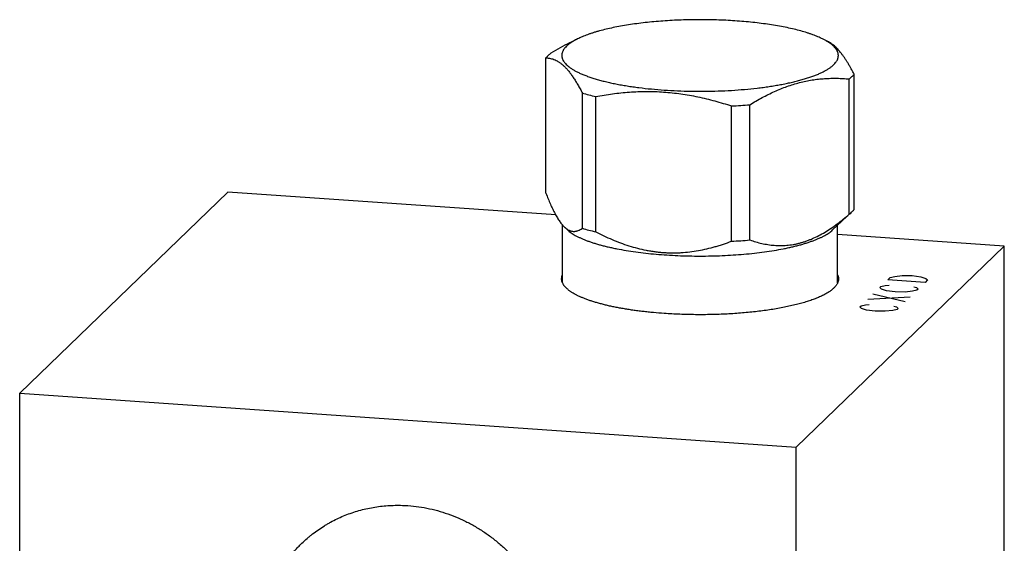
# Model space of a CAD drawing. Units: inches. Extents: x 0.3 to 21.7, y 0.3 to 16.7.
# Drawn here: x 9.5 to 12.5, y 9.2 to 10.8 of the extents above; entities that cross this region are included whole.
import ezdxf

# ---------------------------------------------------------------- set-up
doc = ezdxf.new("R2010")
doc.units = ezdxf.units.IN
doc.header["$LTSCALE"] = 1.21
doc.header["$MEASUREMENT"] = 0
doc.layers.get('0').update_dxf_attribs({"linetype": 'CONTINUOUS'})

msp = doc.modelspace()

# ---------------------------------------------------------------- linework, layer by layer
at = {"color": 7, "linetype": 'CONTINUOUS'}
for p, q in [((11.1788, 10.7224), (11.204, 10.7348)), ((11.982, 10.7268), (11.9657, 10.7348)), ((11.1057, 10.255), (11.1057, 10.6756)), ((12.064, 10.2044), (12.064, 10.625)), ((12.0486, 10.1896), (12.0486, 10.6102)), ((11.2188, 10.1458), (11.2188, 10.5664)), ((11.2606, 10.1349), (11.2606, 10.5555)), ((11.6826, 10.1057), (11.6826, 10.5263)), ((11.7398, 10.1096), (11.7398, 10.5302)), ((10.1161, 10.258), (9.4691, 9.633)), ((11.1361, 10.1873), (10.1161, 10.258)), ((12.056, 10.1958), (12.0572, 10.1969)), ((11.9967, 10.1406), (12.056, 10.1958)), ((11.1573, 9.9758), (11.1573, 10.1558)), ((11.173, 10.1406), (11.163, 10.1499)), ((12.0123, 9.9759), (12.0123, 10.1552)), ((12.5309, 10.0905), (12.0123, 10.1265)), ((11.8839, 9.4655), (12.5309, 10.0905)), ((12.5309, 6.8305), (12.5309, 10.0905)), ((9.4691, 6.373), (9.4691, 9.633)), ((9.4691, 9.633), (11.8839, 9.4655)), ((11.8839, 6.2055), (11.8839, 9.4655))]:
    msp.add_line(p, q, dxfattribs=at)
at = {"color": 4, "linetype": 'CONTINUOUS'}
for p, q in [((12.1688, 9.9857), (12.1765, 9.9932)), ((12.2847, 9.9777), (12.1688, 9.9857)), ((12.1765, 9.9932), (12.1901, 9.9963)), ((12.1901, 9.9963), (12.2133, 9.9987)), ((12.2133, 9.9987), (12.2442, 9.9986)), ((12.2442, 9.9986), (12.2712, 9.9947)), ((12.2712, 9.9947), (12.2867, 9.9896)), ((12.2924, 9.9852), (12.2847, 9.9777)), ((12.2867, 9.9896), (12.2924, 9.9852)), ((12.1435, 9.9613), (12.1474, 9.9651)), ((12.1493, 9.9569), (12.1435, 9.9613)), ((12.1474, 9.9651), (12.1609, 9.9682)), ((12.1647, 9.9518), (12.1493, 9.9569)), ((12.1609, 9.9682), (12.1725, 9.9694)), ((12.1918, 9.9479), (12.1647, 9.9518)), ((12.2594, 9.9533), (12.2459, 9.9502)), ((12.2498, 9.964), (12.2575, 9.9615)), ((12.2575, 9.9615), (12.2633, 9.957)), ((12.2633, 9.957), (12.2594, 9.9533)), ((12.1066, 9.9257), (12.2381, 9.9327)), ((12.2225, 9.9177), (12.1222, 9.9407)), ((12.2227, 9.9478), (12.1918, 9.9479)), ((12.2459, 9.9502), (12.2227, 9.9478)), ((12.0814, 9.9013), (12.0853, 9.9051)), ((12.0872, 9.8969), (12.0814, 9.9013)), ((12.0853, 9.9051), (12.0988, 9.9082)), ((12.1026, 9.8918), (12.0872, 9.8969)), ((12.0988, 9.9082), (12.1104, 9.9094)), ((12.1297, 9.8879), (12.1026, 9.8918)), ((12.1838, 9.8902), (12.1606, 9.8878)), ((12.1973, 9.8933), (12.1838, 9.8902)), ((12.1877, 9.904), (12.1954, 9.9015)), ((12.1954, 9.9015), (12.2012, 9.897)), ((12.2012, 9.897), (12.1973, 9.8933)), ((12.1606, 9.8878), (12.1297, 9.8879))]:
    msp.add_line(p, q, dxfattribs=at)
at = {"color": 7, "linetype": 'CONTINUOUS'}
for centre in [(11.5926, 12.2374), (11.5926, 11.8168)]:
    msp.add_arc(centre, 1.7135, 273.0083, 274.926, dxfattribs=at)
for points, knots in [([(11.9657, 10.7348), (11.9634, 10.736), (11.9586, 10.7382), (11.9512, 10.7415), (11.9433, 10.7447), (11.935, 10.7478), (11.9264, 10.7508), (11.9141, 10.7549), (11.8977, 10.7596), (11.877, 10.765), (11.8549, 10.7699), (11.8316, 10.7744), (11.8071, 10.7785), (11.7816, 10.7822), (11.7552, 10.7855), (11.7281, 10.7882), (11.7002, 10.7905), (11.6718, 10.7923), (11.6431, 10.7935), (11.614, 10.7943), (11.5848, 10.7946), (11.5557, 10.7943), (11.5266, 10.7935), (11.4978, 10.7923), (11.4695, 10.7905), (11.4416, 10.7882), (11.4144, 10.7855), (11.388, 10.7822), (11.3625, 10.7785), (11.3381, 10.7744), (11.3148, 10.7699), (11.2927, 10.765), (11.2752, 10.7605), (11.2618, 10.7567), (11.2524, 10.7538), (11.2433, 10.7508), (11.2346, 10.7478), (11.2263, 10.7447), (11.2185, 10.7415), (11.211, 10.7382), (11.2063, 10.736), (11.2039, 10.7348)], [0, 0, 0, 0, 0.009987, 0.020448, 0.031377, 0.042771, 0.054622, 0.066923, 0.092836, 0.120427, 0.149598, 0.18024, 0.212234, 0.245449, 0.27975, 0.314993, 0.35103, 0.387708, 0.424869, 0.462353, 0.5, 0.537648, 0.575132, 0.612293, 0.64897, 0.685007, 0.720251, 0.754551, 0.787766, 0.81976, 0.850402, 0.879573, 0.907164, 0.920336, 0.933078, 0.945378, 0.957229, 0.968623, 0.979552, 0.990013, 1, 1, 1, 1]), ([(11.1788, 10.7224), (11.169, 10.7176), (11.1495, 10.7073), (11.1305, 10.6962), (11.121, 10.6904)], [0, 0, 0, 0, 0.496008, 1, 1, 1, 1]), ([(11.1799, 10.7206), (11.178, 10.7193), (11.1744, 10.7165), (11.1711, 10.7135), (11.1695, 10.712)], [0, 0, 0, 0, 0.518091, 1, 1, 1, 1]), ([(11.2039, 10.7348), (11.2017, 10.7337), (11.1973, 10.7315), (11.1911, 10.7279), (11.1853, 10.7244), (11.1817, 10.7219), (11.1799, 10.7206)], [0, 0, 0, 0, 0.270615, 0.527405, 0.770475, 1, 1, 1, 1]), ([(11.9819, 10.7259), (11.9794, 10.7274), (11.9741, 10.7306), (11.9686, 10.7334), (11.9657, 10.7348)], [0, 0, 0, 0, 0.483047, 1, 1, 1, 1]), ([(12.0002, 10.6544), (12.0016, 10.6558), (12.0044, 10.6586), (12.0079, 10.6631), (12.0107, 10.6676), (12.0125, 10.6715), (12.0136, 10.6745), (12.0142, 10.6768), (12.0146, 10.6791), (12.0148, 10.6814), (12.0149, 10.6837), (12.0147, 10.686), (12.0144, 10.6883), (12.0138, 10.6913), (12.0125, 10.6952), (12.0106, 10.6989), (12.0088, 10.7019), (12.0066, 10.7049), (12.0035, 10.7087), (11.9991, 10.7131), (11.994, 10.7175), (11.9883, 10.7218), (11.9841, 10.7245), (11.9819, 10.7259)], [0, 0, 0, 0, 0.068342, 0.131894, 0.191192, 0.246942, 0.273777, 0.300073, 0.325965, 0.351594, 0.377109, 0.402655, 0.428383, 0.454436, 0.508032, 0.56449, 0.594077, 0.624683, 0.68924, 0.758713, 0.83349, 0.913854, 1, 1, 1, 1]), ([(12.064, 10.625), (12.0623, 10.6282), (12.059, 10.6344), (12.054, 10.6436), (12.0489, 10.6524), (12.0439, 10.6609), (12.0388, 10.6689), (12.0337, 10.6766), (12.0285, 10.6838), (12.0234, 10.6906), (12.0183, 10.6968), (12.0131, 10.7026), (12.0079, 10.7079), (12.0028, 10.7127), (11.9976, 10.717), (11.9924, 10.7207), (11.9873, 10.724), (11.9838, 10.7259), (11.982, 10.7268)], [0, 0, 0, 0, 0.080971, 0.159888, 0.236611, 0.311008, 0.382954, 0.452339, 0.519063, 0.583059, 0.644283, 0.70273, 0.758432, 0.811469, 0.86196, 0.910072, 0.956006, 1, 1, 1, 1]), ([(11.121, 10.6904), (11.1195, 10.6892), (11.1166, 10.6868), (11.1138, 10.6843), (11.1125, 10.683)], [0, 0, 0, 0, 0.513492, 1, 1, 1, 1]), ([(11.1695, 10.712), (11.1677, 10.7103), (11.1653, 10.7077), (11.1624, 10.7041), (11.16, 10.7005), (11.158, 10.6969), (11.1565, 10.6932), (11.1557, 10.6905), (11.1552, 10.6877), (11.1549, 10.685), (11.1548, 10.6823), (11.155, 10.6795), (11.1555, 10.6768), (11.1562, 10.674), (11.1572, 10.6713), (11.1589, 10.6676), (11.1612, 10.664), (11.1638, 10.6605), (11.1669, 10.6569), (11.1715, 10.6524), (11.1778, 10.6472), (11.1851, 10.6421), (11.1933, 10.637), (11.2025, 10.6321), (11.2126, 10.6274), (11.2236, 10.6227), (11.2355, 10.6182), (11.2482, 10.6139), (11.2618, 10.6097), (11.276, 10.6057), (11.2911, 10.6018), (11.3068, 10.5982), (11.3232, 10.5948), (11.3403, 10.5916), (11.3579, 10.5886), (11.3761, 10.5858), (11.4013, 10.5824), (11.4338, 10.5788), (11.4739, 10.5755), (11.515, 10.5732), (11.5568, 10.5719), (11.5989, 10.5718), (11.6408, 10.5727), (11.6822, 10.5746), (11.7227, 10.5776), (11.7556, 10.5809), (11.7812, 10.5841), (11.7997, 10.5867), (11.8177, 10.5896), (11.8351, 10.5926), (11.852, 10.5959), (11.8682, 10.5994), (11.8837, 10.6031), (11.8985, 10.607), (11.9125, 10.611), (11.9258, 10.6153), (11.9382, 10.6197), (11.9498, 10.6242), (11.9605, 10.6289), (11.9703, 10.6338), (11.9792, 10.6387), (11.9871, 10.6437), (11.9941, 10.6489), (11.9983, 10.6525), (12.0002, 10.6544)], [0, 0, 0, 0, 0.007849, 0.011525, 0.015051, 0.021695, 0.024853, 0.027925, 0.030933, 0.033901, 0.036852, 0.039812, 0.042804, 0.045852, 0.048979, 0.052205, 0.059021, 0.062645, 0.066429, 0.074514, 0.083342, 0.092955, 0.103381, 0.114632, 0.126712, 0.139617, 0.153336, 0.167854, 0.183149, 0.199196, 0.215969, 0.233435, 0.251561, 0.270311, 0.289645, 0.309524, 0.329905, 0.371994, 0.415547, 0.460177, 0.505486, 0.551069, 0.596514, 0.641416, 0.685371, 0.72799, 0.748681, 0.768899, 0.788601, 0.807745, 0.826291, 0.844201, 0.86144, 0.877974, 0.893774, 0.908812, 0.923066, 0.936515, 0.949146, 0.96095, 0.971925, 0.982078, 0.991427, 1, 1, 1, 1]), ([(11.1125, 10.683), (11.1113, 10.6818), (11.1089, 10.6794), (11.1067, 10.6769), (11.1057, 10.6756)], [0, 0, 0, 0, 0.513579, 1, 1, 1, 1]), ([(11.1057, 10.6756), (11.108, 10.6756), (11.1127, 10.6753), (11.1197, 10.6742), (11.1268, 10.6724), (11.1339, 10.6697), (11.141, 10.6661), (11.1482, 10.6615), (11.1553, 10.6561), (11.1625, 10.6496), (11.1696, 10.6422), (11.1767, 10.6338), (11.1838, 10.6245), (11.1909, 10.6144), (11.198, 10.6034), (11.205, 10.5917), (11.2119, 10.5793), (11.2165, 10.5707), (11.2188, 10.5664)], [0, 0, 0, 0, 0.042179, 0.085053, 0.129123, 0.174947, 0.223108, 0.274172, 0.32864, 0.386917, 0.449284, 0.515896, 0.586782, 0.661861, 0.740967, 0.823872, 0.910313, 1, 1, 1, 1]), ([(12.0572, 10.6175), (12.0584, 10.6187), (12.0608, 10.6211), (12.063, 10.6237), (12.064, 10.625)], [0, 0, 0, 0, 0.513579, 1, 1, 1, 1]), ([(11.7398, 10.5302), (11.746, 10.5341), (11.7586, 10.5415), (11.7777, 10.5522), (11.7969, 10.5621), (11.8162, 10.5712), (11.8356, 10.5796), (11.855, 10.587), (11.8745, 10.5935), (11.8941, 10.599), (11.9136, 10.6036), (11.9332, 10.6072), (11.9526, 10.6099), (11.972, 10.6116), (11.9913, 10.6124), (12.0106, 10.6125), (12.0297, 10.6117), (12.0423, 10.6108), (12.0486, 10.6102)], [0, 0, 0, 0, 0.067827, 0.134972, 0.201386, 0.267028, 0.331868, 0.395891, 0.459099, 0.521515, 0.583184, 0.644165, 0.704533, 0.764368, 0.823755, 0.882774, 0.941501, 1, 1, 1, 1]), ([(12.0486, 10.6102), (12.0502, 10.6114), (12.0531, 10.6137), (12.0559, 10.6162), (12.0572, 10.6175)], [0, 0, 0, 0, 0.513492, 1, 1, 1, 1]), ([(11.2188, 10.5664), (11.2255, 10.5644), (11.2394, 10.5606), (11.2534, 10.5572), (11.2606, 10.5555)], [0, 0, 0, 0, 0.486752, 1, 1, 1, 1]), ([(11.2606, 10.5555), (11.2779, 10.5588), (11.3039, 10.563), (11.3389, 10.5672), (11.3652, 10.5695), (11.3917, 10.571), (11.4183, 10.5715), (11.4449, 10.5711), (11.4716, 10.5698), (11.4983, 10.5674), (11.525, 10.5641), (11.5515, 10.5599), (11.578, 10.5548), (11.6044, 10.5488), (11.6394, 10.5397), (11.6654, 10.5319), (11.6826, 10.5263)], [0, 0, 0, 0, 0.123081, 0.184794, 0.246634, 0.30861, 0.370731, 0.433005, 0.495435, 0.558022, 0.620764, 0.683655, 0.746686, 0.809849, 0.873131, 1, 1, 1, 1]), ([(11.1057, 10.255), (11.1079, 10.2491), (11.1124, 10.2377), (11.1182, 10.2238), (11.123, 10.2131), (11.1265, 10.2055), (11.1301, 10.1983), (11.1337, 10.1913), (11.1373, 10.1847), (11.141, 10.1785), (11.1447, 10.1726), (11.1483, 10.1672), (11.152, 10.1621), (11.1557, 10.1575), (11.1595, 10.1534), (11.162, 10.1508), (11.1633, 10.1496)], [0, 0, 0, 0, 0.155285, 0.303768, 0.375153, 0.444467, 0.511581, 0.57637, 0.638713, 0.698501, 0.755638, 0.810051, 0.861689, 0.910539, 0.95662, 1, 1, 1, 1]), ([(12.064, 10.2044), (12.063, 10.2031), (12.0608, 10.2005), (12.0584, 10.1981), (12.0572, 10.1969)], [0, 0, 0, 0, 0.486421, 1, 1, 1, 1]), ([(11.7398, 10.1096), (11.7458, 10.1075), (11.7581, 10.1035), (11.7768, 10.0987), (11.7958, 10.095), (11.8151, 10.0927), (11.8347, 10.092), (11.8511, 10.0926), (11.8643, 10.094), (11.8743, 10.0955), (11.8843, 10.0974), (11.8943, 10.0998), (11.9043, 10.1026), (11.9142, 10.1059), (11.9242, 10.1095), (11.9375, 10.115), (11.9541, 10.1229), (11.9736, 10.1338), (11.9928, 10.1461), (12.0118, 10.1596), (12.0304, 10.1741), (12.0426, 10.1843), (12.0486, 10.1896)], [0, 0, 0, 0, 0.057274, 0.114499, 0.171787, 0.229294, 0.287215, 0.345778, 0.375382, 0.405238, 0.435373, 0.465813, 0.496581, 0.527694, 0.559166, 0.591006, 0.655795, 0.722056, 0.789721, 0.858683, 0.92882, 1, 1, 1, 1]), ([(12.0486, 10.1896), (12.0493, 10.1901), (12.0518, 10.1921), (12.0542, 10.1942), (12.056, 10.1958)], [0, 0, 0, 0, 0.25859, 1, 1, 1, 1]), ([(11.1633, 10.1496), (11.1645, 10.1485), (11.1668, 10.1465), (11.1704, 10.1438), (11.174, 10.1415), (11.1775, 10.1396), (11.1811, 10.1382), (11.1846, 10.1371), (11.1882, 10.1365), (11.1917, 10.1362), (11.1952, 10.1363), (11.1986, 10.1367), (11.2021, 10.1375), (11.2067, 10.139), (11.2123, 10.1416), (11.2166, 10.1443), (11.2188, 10.1458)], [0, 0, 0, 0, 0.077718, 0.150984, 0.220192, 0.285805, 0.348376, 0.408511, 0.46685, 0.52404, 0.580699, 0.637392, 0.694612, 0.752768, 0.873035, 1, 1, 1, 1]), ([(11.173, 10.1406), (11.1746, 10.1391), (11.178, 10.1362), (11.1837, 10.1319), (11.1901, 10.1277), (11.197, 10.1236), (11.2047, 10.1196), (11.2129, 10.1157), (11.2218, 10.1118), (11.2312, 10.108), (11.2413, 10.1044), (11.2519, 10.1008), (11.263, 10.0974), (11.2747, 10.0941), (11.2869, 10.0909), (11.2996, 10.0878), (11.3127, 10.0849), (11.3311, 10.0811), (11.3551, 10.0768), (11.385, 10.0723), (11.4163, 10.0685), (11.4486, 10.0653), (11.4819, 10.0628), (11.5158, 10.061), (11.5502, 10.0599), (11.5848, 10.0595), (11.6195, 10.0599), (11.6538, 10.061), (11.6878, 10.0628), (11.721, 10.0653), (11.7534, 10.0685), (11.7846, 10.0723), (11.8146, 10.0768), (11.8386, 10.0811), (11.857, 10.0849), (11.8701, 10.0878), (11.8828, 10.0909), (11.895, 10.0941), (11.9067, 10.0974), (11.9178, 10.1008), (11.9284, 10.1044), (11.9385, 10.108), (11.9479, 10.1118), (11.9568, 10.1157), (11.965, 10.1196), (11.9726, 10.1236), (11.9796, 10.1277), (11.986, 10.1319), (11.9916, 10.1362), (11.9951, 10.1391), (11.9967, 10.1406)], [0, 0, 0, 0, 0.00774, 0.016054, 0.02496, 0.034471, 0.044594, 0.055331, 0.066679, 0.078633, 0.091184, 0.104322, 0.118032, 0.132301, 0.14711, 0.162441, 0.178276, 0.194591, 0.228572, 0.264195, 0.30125, 0.339518, 0.378768, 0.418762, 0.459255, 0.499999, 0.540742, 0.581235, 0.621229, 0.66048, 0.698748, 0.735803, 0.771426, 0.805407, 0.821723, 0.837557, 0.852888, 0.867698, 0.881966, 0.895677, 0.908814, 0.921365, 0.93332, 0.944668, 0.955405, 0.965528, 0.975039, 0.983946, 0.99226, 1, 1, 1, 1]), ([(11.2188, 10.1458), (11.2255, 10.1438), (11.2394, 10.14), (11.2534, 10.1366), (11.2606, 10.1349)], [0, 0, 0, 0, 0.486752, 1, 1, 1, 1]), ([(11.2606, 10.1349), (11.2689, 10.1306), (11.2857, 10.1224), (11.3112, 10.1109), (11.3371, 10.1005), (11.3634, 10.0914), (11.3901, 10.0837), (11.4126, 10.0786), (11.4307, 10.0753), (11.4443, 10.0733), (11.4579, 10.0717), (11.4716, 10.0705), (11.4852, 10.0698), (11.4989, 10.0695), (11.5125, 10.0696), (11.5305, 10.0704), (11.553, 10.0724), (11.5797, 10.0764), (11.606, 10.0819), (11.6276, 10.0875), (11.6447, 10.0926), (11.6617, 10.0981), (11.6742, 10.1025), (11.6826, 10.1057)], [0, 0, 0, 0, 0.064027, 0.127941, 0.191711, 0.255312, 0.318716, 0.381893, 0.413392, 0.444825, 0.476191, 0.507488, 0.538716, 0.569873, 0.600962, 0.631983, 0.693825, 0.755427, 0.816818, 0.878024, 0.90857, 0.93908, 1, 1, 1, 1]), ([(11.1543, 9.9887), (11.1543, 9.9897), (11.1545, 9.9919), (11.155, 9.9951), (11.1559, 9.9983), (11.1567, 10.0004), (11.1572, 10.0015)], [0, 0, 0, 0, 0.243217, 0.489206, 0.740638, 1, 1, 1, 1]), ([(11.4734, 9.8811), (11.4622, 9.8818), (11.4455, 9.8832), (11.4234, 9.8853), (11.4073, 9.8871), (11.3914, 9.8891), (11.3758, 9.8912), (11.3606, 9.8935), (11.3458, 9.896), (11.3313, 9.8986), (11.3173, 9.9013), (11.3038, 9.9042), (11.2907, 9.9073), (11.2781, 9.9105), (11.266, 9.9138), (11.2544, 9.9172), (11.2434, 9.9207), (11.233, 9.9244), (11.2232, 9.9282), (11.2139, 9.9321), (11.2053, 9.936), (11.1973, 9.9401), (11.1911, 9.9436), (11.1865, 9.9464), (11.1832, 9.9485), (11.1801, 9.9507), (11.1772, 9.9528), (11.1745, 9.955), (11.1719, 9.9572), (11.1695, 9.9594), (11.1672, 9.9616), (11.1652, 9.9638), (11.1633, 9.966), (11.1616, 9.9682), (11.1596, 9.9712), (11.1579, 9.9742), (11.1566, 9.9773), (11.1558, 9.9795), (11.1551, 9.9818), (11.1547, 9.9841), (11.1544, 9.9864), (11.1543, 9.9879), (11.1543, 9.9887)], [0, 0, 0, 0, 0.095829, 0.142819, 0.189097, 0.234593, 0.279237, 0.322962, 0.365705, 0.407402, 0.447994, 0.487422, 0.525633, 0.562576, 0.598202, 0.632467, 0.665332, 0.696761, 0.726725, 0.755199, 0.782167, 0.807619, 0.831556, 0.84296, 0.85399, 0.864651, 0.874946, 0.884882, 0.894466, 0.903705, 0.91261, 0.921194, 0.929469, 0.937452, 0.945161, 0.959835, 0.966857, 0.973704, 0.980407, 0.987, 0.993519, 1, 1, 1, 1]), ([(12.0153, 9.9887), (12.0153, 9.9876), (12.0152, 9.9855), (12.0147, 9.9823), (12.0138, 9.9791), (12.0125, 9.9759), (12.011, 9.9727), (12.009, 9.9696), (12.0067, 9.9664), (12.0041, 9.9633), (12.0011, 9.9602), (11.9978, 9.9571), (11.9941, 9.9541), (11.9901, 9.9511), (11.9858, 9.9481), (11.9812, 9.9451), (11.9762, 9.9422), (11.9709, 9.9393), (11.9653, 9.9365), (11.9593, 9.9337), (11.9531, 9.9309), (11.9466, 9.9282), (11.9398, 9.9256), (11.9326, 9.923), (11.9252, 9.9204), (11.9175, 9.9179), (11.9096, 9.9155), (11.8985, 9.9123), (11.884, 9.9085), (11.8658, 9.9042), (11.8467, 9.9002), (11.8267, 9.8964), (11.8059, 9.893), (11.7845, 9.8899), (11.7623, 9.8871), (11.7396, 9.8846), (11.7164, 9.8825), (11.6927, 9.8808), (11.6687, 9.8793), (11.6445, 9.8783), (11.62, 9.8776), (11.5954, 9.8772), (11.5708, 9.8773), (11.5462, 9.8776), (11.5217, 9.8784), (11.4975, 9.8795), (11.4814, 9.8805), (11.4734, 9.8811)], [0, 0, 0, 0, 0.005558, 0.011178, 0.016922, 0.022846, 0.029001, 0.035431, 0.042175, 0.049266, 0.05673, 0.064589, 0.072861, 0.081559, 0.090694, 0.100274, 0.110303, 0.120786, 0.131724, 0.143117, 0.154963, 0.167259, 0.180003, 0.193188, 0.206809, 0.22086, 0.235334, 0.250221, 0.281203, 0.31373, 0.347718, 0.383073, 0.419697, 0.457484, 0.496325, 0.536106, 0.576706, 0.618005, 0.659878, 0.702196, 0.744833, 0.787656, 0.830535, 0.87334, 0.915939, 0.958202, 1, 1, 1, 1]), ([(12.0125, 10.0015), (12.0129, 10.0005), (12.0138, 9.9984), (12.0147, 9.9951), (12.0152, 9.9919), (12.0153, 9.9898), (12.0153, 9.9887)], [0, 0, 0, 0, 0.259437, 0.510882, 0.756838, 1, 1, 1, 1]), ([(10.3465, 9.1665), (10.3518, 9.1716), (10.36, 9.1791), (10.3713, 9.1887), (10.3829, 9.1979), (10.3979, 9.2089), (10.4134, 9.2191), (10.4262, 9.2268), (10.4392, 9.2341), (10.4558, 9.2426), (10.4762, 9.2517), (10.4972, 9.2598), (10.5186, 9.2668), (10.5404, 9.2726), (10.5626, 9.2774), (10.585, 9.281), (10.6077, 9.2834), (10.6305, 9.2847), (10.6535, 9.2848), (10.6688, 9.2842), (10.6765, 9.2836)], [0, 0, 0, 0, 0.061648, 0.092481, 0.123324, 0.18504, 0.246824, 0.277752, 0.308704, 0.370688, 0.432801, 0.495062, 0.557486, 0.620088, 0.682881, 0.745875, 0.809079, 0.872499, 0.936139, 1, 1, 1, 1]), ([(10.6765, 9.2836), (10.6877, 9.2829), (10.7101, 9.2805), (10.7434, 9.2745), (10.7764, 9.2661), (10.8089, 9.2554), (10.8406, 9.2423), (10.8715, 9.227), (10.9013, 9.2096), (10.93, 9.1902), (10.9573, 9.1687), (10.983, 9.1455), (11.0072, 9.1205), (11.0295, 9.094), (11.05, 9.066), (11.0685, 9.0367), (11.085, 9.0063), (11.0992, 8.975), (11.1112, 8.9428), (11.1208, 8.91), (11.1281, 8.8767), (11.133, 8.8432), (11.1354, 8.8096), (11.1354, 8.776), (11.1333, 8.7482), (11.1305, 8.7262), (11.1277, 8.7099), (11.1243, 8.6937), (11.1204, 8.6777), (11.1158, 8.6618), (11.1107, 8.6462), (11.105, 8.6309), (11.0987, 8.6157), (11.0919, 8.6009), (11.0844, 8.5864), (11.0765, 8.5722), (11.068, 8.5583), (11.059, 8.5448), (11.0495, 8.5316), (11.0395, 8.5189), (11.029, 8.5065), (11.018, 8.4946), (11.0104, 8.4869), (11.0065, 8.4832)], [0, 0, 0, 0, 0.031143, 0.06244, 0.093884, 0.125465, 0.157171, 0.188988, 0.220898, 0.252883, 0.284923, 0.316995, 0.34908, 0.381153, 0.413193, 0.445179, 0.477091, 0.508909, 0.540618, 0.572201, 0.603647, 0.634946, 0.666092, 0.697082, 0.727915, 0.743276, 0.7586, 0.773887, 0.789139, 0.804357, 0.819542, 0.834696, 0.849821, 0.864919, 0.879993, 0.895044, 0.910075, 0.92509, 0.940089, 0.955077, 0.970056, 0.98503, 1, 1, 1, 1]), ([(10.6765, 8.366), (10.6653, 8.3668), (10.6429, 8.3692), (10.6095, 8.3752), (10.5765, 8.3835), (10.5441, 8.3943), (10.5123, 8.4073), (10.4814, 8.4226), (10.4516, 8.44), (10.423, 8.4595), (10.3957, 8.4809), (10.3699, 8.5042), (10.3458, 8.5291), (10.3234, 8.5557), (10.3029, 8.5836), (10.2844, 8.6129), (10.268, 8.6433), (10.2538, 8.6747), (10.2418, 8.7068), (10.2321, 8.7396), (10.2249, 8.7729), (10.22, 8.8064), (10.2176, 8.8401), (10.2176, 8.8736), (10.2196, 8.9014), (10.2225, 8.9234), (10.2252, 8.9398), (10.2286, 8.956), (10.2326, 8.972), (10.2371, 8.9878), (10.2422, 9.0034), (10.248, 9.0188), (10.2542, 9.0339), (10.2611, 9.0487), (10.2685, 9.0633), (10.2765, 9.0775), (10.2849, 9.0914), (10.294, 9.1049), (10.3035, 9.118), (10.3135, 9.1308), (10.324, 9.1431), (10.335, 9.1551), (10.3426, 9.1627), (10.3465, 9.1665)], [0, 0, 0, 0, 0.031143, 0.06244, 0.093884, 0.125465, 0.157171, 0.188988, 0.220898, 0.252883, 0.284923, 0.316995, 0.34908, 0.381153, 0.413193, 0.445179, 0.477091, 0.508909, 0.540618, 0.572201, 0.603647, 0.634946, 0.666092, 0.697082, 0.727915, 0.743276, 0.7586, 0.773887, 0.789139, 0.804357, 0.819542, 0.834696, 0.849821, 0.864919, 0.879993, 0.895044, 0.910075, 0.92509, 0.940089, 0.955077, 0.970056, 0.98503, 1, 1, 1, 1])]:
    msp.add_open_spline(points, degree=3, knots=knots, dxfattribs=at)

doc.saveas('drawing.dxf')
